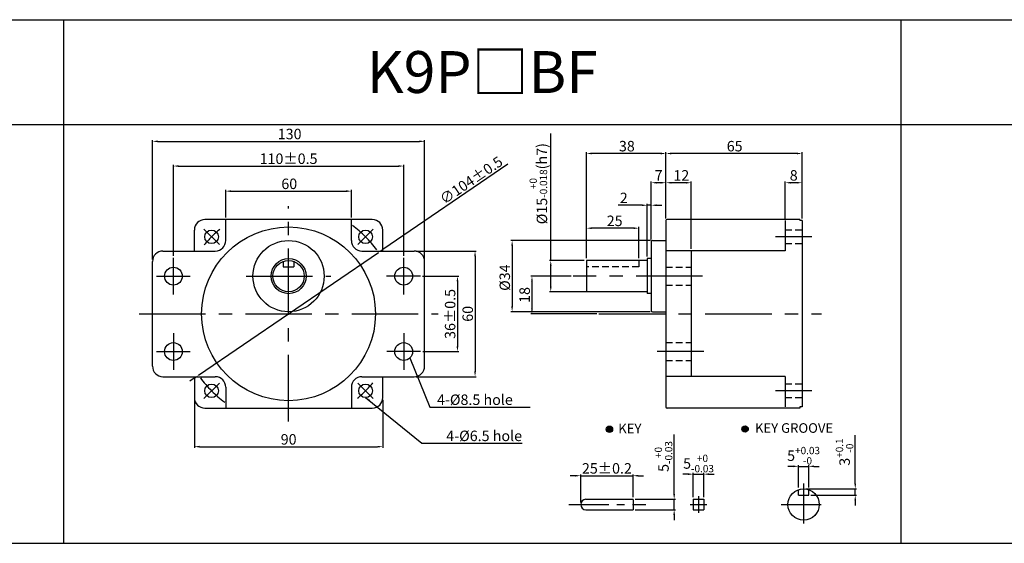
# Model space of a CAD drawing. Units: millimetres. Extents: x 926 to 3226, y 680 to 930.
# Drawn here: x 1605 to 2075, y 680 to 930 of the extents above; entities that cross this region are included whole.
import ezdxf

# ---------------------------------------------------------------- set-up
doc = ezdxf.new("R2010")
doc.units = ezdxf.units.MM
doc.linetypes.add('CENTER', pattern=[50.8, 31.75, -6.35, 6.35, -6.35])
doc.linetypes.add('HIDDEN', pattern=[9.525, 6.35, -3.175])
doc.layers.get('0').update_dxf_attribs({"linetype": 'CONTINUOUS'})
doc.layers.get('DEFPOINTS').update_dxf_attribs({"linetype": 'CONTINUOUS'})
doc.styles.get("Standard").update_dxf_attribs({"font": 'romans.shx', "bigfont": 'whgtxt.shx'})
doc.dimstyles.get("Standard").update_dxf_attribs({"dimtxt": 5, "dimasz": 2.5, "dimexe": 0.6, "dimexo": 1, "dimgap": 1, "dimtad": 1, "dimdsep": 46, "dimtxsty": 'STANDARD', "dimcen": 0.09, "dimclrd": 123, "dimclre": 123, "dimclrt": 3, "dimaunit": 1, "dimadec": 1, "dimazin": 0, "dimtfac": 1, "dimtix": 1, "dimtmove": 0, "dimatfit": 3, "dimfxl": 1, "dimtolj": 1, "dimtzin": 0, "dimarcsym": 0})

# ---------------------------------------------------------------- blocks, each defined once
blk = doc.blocks.new('*D39')
at = {"color": 123, "lineweight": -2}
for p, q in [((1858.66, 814.74), (1858.66, 875.39)), ((1874.7, 814.74), (1858.06, 814.74)), ((1858.66, 802.24), (1858.66, 812.24)), ((1875.7, 799.74), (1858.06, 799.74))]:
    blk.add_line(p, q, dxfattribs=at)
at = {"color": 123}
for points in [[(1858.24, 812.24), (1859.08, 812.24), (1858.66, 814.74)], [(1858.24, 802.24), (1859.08, 802.24), (1858.66, 799.74)]]:
    blk.add_solid(points, dxfattribs=at)
at = {"layer": 'DEFPOINTS', "color": 0}
for p in [(1858.66, 814.74), (1875.7, 814.74), (1876.7, 799.74)]:
    blk.add_point(p, dxfattribs=at)
at = {"color": 3, "insert": (1852.74, 851.37), "char_height": 5, "attachment_point": 5, "rotation": 90}
blk.add_mtext('\\A1;\\A1;{\\f??|b0|i0|c0|p49;%%C\\f??|b0|i0|c129|p49;15\\f??|b0|i0|c0|p49;\\H0.7x;\\S+0^ -0.018;\\H1.429x;(h}7{\\f??|b0|i0|c0|p49;)}', dxfattribs=at)
blk = doc.blocks.new('*D75')
at = {"color": 123, "lineweight": -2}
for p, q in [((1970.7, 834.74), (1970.7, 852.42)), ((1976.2, 851.82), (1973.2, 851.82)), ((1978.7, 834.74), (1978.7, 852.42))]:
    blk.add_line(p, q, dxfattribs=at)
at = {"color": 123}
for points in [[(1973.2, 852.23), (1973.2, 851.4), (1970.7, 851.82)], [(1976.2, 852.23), (1976.2, 851.4), (1978.7, 851.82)]]:
    blk.add_solid(points, dxfattribs=at)
at = {"layer": 'DEFPOINTS', "color": 0}
for p in [(1970.7, 851.82), (1970.7, 833.74), (1978.7, 833.74)]:
    blk.add_point(p, dxfattribs=at)
at = {"color": 3, "insert": (1974.7, 855.32), "char_height": 5, "attachment_point": 5}
blk.add_mtext('\\A1;8', dxfattribs=at)
blk = doc.blocks.new('*D40')
at = {"color": 123, "lineweight": -2}
for p, q in [((1913.7, 834.74), (1913.7, 866.38)), ((1976.2, 865.78), (1916.2, 865.78)), ((1978.7, 834.74), (1978.7, 866.38))]:
    blk.add_line(p, q, dxfattribs=at)
at = {"color": 123}
for points in [[(1916.2, 866.2), (1916.2, 865.37), (1913.7, 865.78)], [(1976.2, 866.2), (1976.2, 865.37), (1978.7, 865.78)]]:
    blk.add_solid(points, dxfattribs=at)
at = {"layer": 'DEFPOINTS', "color": 0}
for p in [(1913.7, 865.78), (1913.7, 833.74), (1978.7, 833.74)]:
    blk.add_point(p, dxfattribs=at)
at = {"color": 3, "insert": (1946.51, 869.28), "char_height": 5, "attachment_point": 5}
blk.add_mtext('\\A1;65', dxfattribs=at)
blk = doc.blocks.new('*D76')
at = {"color": 123, "lineweight": -2}
for p, q in [((1913.7, 834.74), (1913.7, 852.42)), ((1923.2, 851.82), (1916.2, 851.82)), ((1925.7, 820.24), (1925.7, 852.42))]:
    blk.add_line(p, q, dxfattribs=at)
at = {"color": 123}
for points in [[(1916.2, 852.23), (1916.2, 851.4), (1913.7, 851.82)], [(1923.2, 852.23), (1923.2, 851.4), (1925.7, 851.82)]]:
    blk.add_solid(points, dxfattribs=at)
at = {"layer": 'DEFPOINTS', "color": 0}
for p in [(1913.7, 851.82), (1913.7, 833.74), (1925.7, 819.24)]:
    blk.add_point(p, dxfattribs=at)
at = {"color": 3, "insert": (1921.01, 855.32), "char_height": 5, "attachment_point": 5}
blk.add_mtext('\\A1;12', dxfattribs=at)
blk = doc.blocks.new('*D41')
at = {"color": 123, "lineweight": -2}
for p, q in [((1906.7, 824.74), (1906.7, 852.42)), ((1911.2, 851.82), (1909.2, 851.82)), ((1913.7, 834.74), (1913.7, 852.42))]:
    blk.add_line(p, q, dxfattribs=at)
at = {"color": 123}
for points in [[(1909.2, 852.23), (1909.2, 851.4), (1906.7, 851.82)], [(1911.2, 852.23), (1911.2, 851.4), (1913.7, 851.82)]]:
    blk.add_solid(points, dxfattribs=at)
at = {"layer": 'DEFPOINTS', "color": 0}
for p in [(1906.7, 851.82), (1913.7, 833.74), (1906.7, 823.74)]:
    blk.add_point(p, dxfattribs=at)
at = {"color": 3, "insert": (1910.2, 855.32), "char_height": 5, "attachment_point": 5}
blk.add_mtext('\\A1;7', dxfattribs=at)
blk = doc.blocks.new('*D42')
at = {"color": 123, "lineweight": -2}
for p, q in [((1875.7, 816.74), (1875.7, 866.38)), ((1911.2, 865.78), (1878.2, 865.78)), ((1913.7, 834.74), (1913.7, 866.38))]:
    blk.add_line(p, q, dxfattribs=at)
at = {"color": 123}
for points in [[(1878.2, 866.2), (1878.2, 865.37), (1875.7, 865.78)], [(1911.2, 866.2), (1911.2, 865.37), (1913.7, 865.78)]]:
    blk.add_solid(points, dxfattribs=at)
at = {"layer": 'DEFPOINTS', "color": 0}
for p in [(1875.7, 865.78), (1913.7, 833.74), (1875.7, 815.74)]:
    blk.add_point(p, dxfattribs=at)
at = {"color": 3, "insert": (1895.01, 869.28), "char_height": 5, "attachment_point": 5}
blk.add_mtext('\\A1;38', dxfattribs=at)
blk = doc.blocks.new('*D77')
at = {"color": 123, "lineweight": -2}
for p, q in [((1668.43, 815.22), (1668.43, 872.18)), ((1670.93, 871.58), (1795.93, 871.58)), ((1798.43, 815.22), (1798.43, 872.18))]:
    blk.add_line(p, q, dxfattribs=at)
at = {"color": 123}
for points in [[(1670.93, 872), (1670.93, 871.17), (1668.43, 871.58)], [(1795.93, 872), (1795.93, 871.17), (1798.43, 871.58)]]:
    blk.add_solid(points, dxfattribs=at)
at = {"layer": 'DEFPOINTS', "color": 0}
for p in [(1798.43, 871.58), (1668.43, 814.22), (1798.43, 814.22)]:
    blk.add_point(p, dxfattribs=at)
at = {"color": 3, "insert": (1733.95, 875.08), "char_height": 5, "attachment_point": 5}
blk.add_mtext('\\A1;130', dxfattribs=at)
blk = doc.blocks.new('*D78')
at = {"color": 123, "lineweight": -2}
for p, q in [((1703.43, 835.18), (1703.43, 848.4)), ((1705.93, 847.8), (1760.93, 847.8)), ((1763.43, 835.22), (1763.43, 848.4))]:
    blk.add_line(p, q, dxfattribs=at)
at = {"color": 123}
for points in [[(1705.93, 848.22), (1705.93, 847.38), (1703.43, 847.8)], [(1760.93, 848.22), (1760.93, 847.38), (1763.43, 847.8)]]:
    blk.add_solid(points, dxfattribs=at)
at = {"layer": 'DEFPOINTS', "color": 0}
for p in [(1763.43, 847.8), (1703.43, 834.18), (1763.43, 834.22)]:
    blk.add_point(p, dxfattribs=at)
at = {"color": 3, "insert": (1733.77, 851.3), "char_height": 5, "attachment_point": 5}
blk.add_mtext('\\A1;60', dxfattribs=at)
blk = doc.blocks.new('*D79')
at = {"color": 123, "lineweight": -2}
for p, q in [((1678.43, 816.93), (1678.43, 860.38)), ((1680.93, 859.78), (1785.93, 859.78)), ((1788.43, 816.93), (1788.43, 860.38))]:
    blk.add_line(p, q, dxfattribs=at)
at = {"color": 123}
for points in [[(1680.93, 860.2), (1680.93, 859.36), (1678.43, 859.78)], [(1785.93, 860.2), (1785.93, 859.36), (1788.43, 859.78)]]:
    blk.add_solid(points, dxfattribs=at)
at = {"layer": 'DEFPOINTS', "color": 0}
for p in [(1788.43, 859.78), (1678.43, 815.93), (1788.43, 815.93)]:
    blk.add_point(p, dxfattribs=at)
at = {"color": 3, "insert": (1733.43, 863.28), "char_height": 5, "attachment_point": 5}
blk.add_mtext('\\A1;110{\\f??|b0|i0|c0|p49;%%P0.5}', dxfattribs=at)
blk = doc.blocks.new('*D43')
at = {"color": 123, "lineweight": -2}
for p, q in [((1838.12, 860.69), (1778.44, 819.95)), ((1690.48, 759.9), (1776.37, 818.54)), ((1688.41, 758.49), (1686.35, 757.08))]:
    blk.add_line(p, q, dxfattribs=at)
at = {"color": 123}
for points in [[(1778.2, 820.29), (1778.67, 819.6), (1776.37, 818.54)], [(1688.18, 758.84), (1688.65, 758.15), (1690.48, 759.9)]]:
    blk.add_solid(points, dxfattribs=at)
at = {"layer": 'DEFPOINTS', "color": 0}
for p in [(1776.37, 818.54), (1690.48, 759.9)]:
    blk.add_point(p, dxfattribs=at)
at = {"color": 3, "insert": (1820.67, 853.02), "char_height": 5, "attachment_point": 5, "rotation": 34.3189}
blk.add_mtext('\\A1;∅104%%P0.5', dxfattribs=at)
blk = doc.blocks.new('*D80')
at = {"color": 123, "lineweight": -2}
for p, q in [((1868.36, 807.24), (1849.09, 807.24)), ((1849.69, 804.74), (1849.69, 791.74)), ((1880.64, 789.24), (1849.09, 789.24))]:
    blk.add_line(p, q, dxfattribs=at)
at = {"color": 123}
for points in [[(1849.27, 804.74), (1850.1, 804.74), (1849.69, 807.24)], [(1849.27, 791.74), (1850.1, 791.74), (1849.69, 789.24)]]:
    blk.add_solid(points, dxfattribs=at)
at = {"layer": 'DEFPOINTS', "color": 0}
for p in [(1869.36, 807.24), (1849.69, 789.24), (1881.64, 789.24)]:
    blk.add_point(p, dxfattribs=at)
at = {"color": 3, "insert": (1846.19, 798.24), "char_height": 5, "attachment_point": 5, "rotation": 90}
blk.add_mtext('\\A1;18', dxfattribs=at)
blk = doc.blocks.new('*D44')
at = {"color": 123, "lineweight": -2}
for p, q in [((1875.7, 815.74), (1875.7, 830.72)), ((1898.2, 830.12), (1878.2, 830.12)), ((1900.7, 815.74), (1900.7, 830.72))]:
    blk.add_line(p, q, dxfattribs=at)
at = {"color": 123}
for points in [[(1878.2, 830.53), (1878.2, 829.7), (1875.7, 830.12)], [(1898.2, 830.53), (1898.2, 829.7), (1900.7, 830.12)]]:
    blk.add_solid(points, dxfattribs=at)
at = {"layer": 'DEFPOINTS', "color": 0}
for p in [(1875.7, 830.12), (1875.7, 814.74), (1900.7, 814.74)]:
    blk.add_point(p, dxfattribs=at)
at = {"color": 3, "insert": (1889.2, 833.62), "char_height": 5, "attachment_point": 5}
blk.add_mtext('\\A1;25', dxfattribs=at)
blk = doc.blocks.new('*D45')
at = {"color": 123, "lineweight": -2}
for p, q in [((1906.29, 824.24), (1839.61, 824.24)), ((1840.21, 821.74), (1840.21, 792.74)), ((1906.2, 790.24), (1839.61, 790.24))]:
    blk.add_line(p, q, dxfattribs=at)
at = {"color": 123}
for points in [[(1839.8, 821.74), (1840.63, 821.74), (1840.21, 824.24)], [(1839.8, 792.74), (1840.63, 792.74), (1840.21, 790.24)]]:
    blk.add_solid(points, dxfattribs=at)
at = {"layer": 'DEFPOINTS', "color": 0}
for p in [(1907.29, 824.24), (1840.21, 790.24), (1907.2, 790.24)]:
    blk.add_point(p, dxfattribs=at)
at = {"color": 3, "insert": (1836.71, 806.5), "char_height": 5, "attachment_point": 5, "rotation": 90}
blk.add_mtext('\\A1;{\\f??|b0|i0|c0|p49;%%C}34', dxfattribs=at)
blk = doc.blocks.new('*D81')
at = {"color": 123, "lineweight": -2}
for p, q in [((1797.38, 807.22), (1814.7, 807.22)), ((1814.1, 804.72), (1814.1, 773.72)), ((1797.51, 771.22), (1814.7, 771.22))]:
    blk.add_line(p, q, dxfattribs=at)
at = {"color": 123}
for points in [[(1813.68, 804.72), (1814.51, 804.72), (1814.1, 807.22)], [(1813.68, 773.72), (1814.51, 773.72), (1814.1, 771.22)]]:
    blk.add_solid(points, dxfattribs=at)
at = {"layer": 'DEFPOINTS', "color": 0}
for p in [(1796.38, 807.22), (1796.51, 771.22), (1814.1, 771.22)]:
    blk.add_point(p, dxfattribs=at)
at = {"color": 3, "insert": (1810.6, 789.17), "char_height": 5, "attachment_point": 5, "rotation": 90}
blk.add_mtext('\\A1;36{\\f??|b0|i0|c0|p49;%%P0.5}', dxfattribs=at)
blk = doc.blocks.new('*D82')
at = {"color": 123, "lineweight": -2}
for p, q in [((1794.43, 819.22), (1823.1, 819.22)), ((1822.5, 816.72), (1822.5, 761.72)), ((1794.43, 759.22), (1823.1, 759.22))]:
    blk.add_line(p, q, dxfattribs=at)
at = {"color": 123}
for points in [[(1822.09, 816.72), (1822.92, 816.72), (1822.5, 819.22)], [(1822.09, 761.72), (1822.92, 761.72), (1822.5, 759.22)]]:
    blk.add_solid(points, dxfattribs=at)
at = {"layer": 'DEFPOINTS', "color": 0}
for p in [(1793.43, 819.22), (1793.43, 759.22), (1822.5, 759.22)]:
    blk.add_point(p, dxfattribs=at)
at = {"color": 3, "insert": (1819, 789.22), "char_height": 5, "attachment_point": 5, "rotation": 90}
blk.add_mtext('\\A1;60', dxfattribs=at)
blk = doc.blocks.new('*D46')
at = {"color": 123, "lineweight": -2}
for p, q in [((1688.43, 748.22), (1688.43, 725.19)), ((1778.43, 748.22), (1778.43, 725.19)), ((1690.93, 725.79), (1775.93, 725.79))]:
    blk.add_line(p, q, dxfattribs=at)
at = {"color": 123}
for points in [[(1690.93, 726.21), (1690.93, 725.38), (1688.43, 725.79)], [(1775.93, 726.21), (1775.93, 725.38), (1778.43, 725.79)]]:
    blk.add_solid(points, dxfattribs=at)
at = {"layer": 'DEFPOINTS', "color": 0}
for p in [(1688.43, 749.22), (1778.43, 749.22), (1778.43, 725.79)]:
    blk.add_point(p, dxfattribs=at)
at = {"color": 3, "insert": (1733.47, 729.29), "char_height": 5, "attachment_point": 5}
blk.add_mtext('\\A1;90', dxfattribs=at)
blk = doc.blocks.new('*D83')
at = {"color": 123, "lineweight": -2}
for p, q in [((1902.2, 841.07), (1890.86, 841.07)), ((1904.7, 816.59), (1904.7, 841.67)), ((1906.7, 841.07), (1904.7, 841.07)), ((1906.7, 824.74), (1906.7, 841.67)), ((1909.2, 841.07), (1911.7, 841.07))]:
    blk.add_line(p, q, dxfattribs=at)
at = {"color": 123}
for points in [[(1902.2, 841.49), (1902.2, 840.65), (1904.7, 841.07)], [(1909.2, 841.49), (1909.2, 840.65), (1906.7, 841.07)]]:
    blk.add_solid(points, dxfattribs=at)
at = {"layer": 'DEFPOINTS', "color": 0}
for p in [(1904.7, 841.07), (1906.7, 823.74), (1904.7, 815.59)]:
    blk.add_point(p, dxfattribs=at)
at = {"color": 3, "insert": (1893.53, 844.57), "char_height": 5, "attachment_point": 5}
blk.add_mtext('\\A1;2', dxfattribs=at)
blk = doc.blocks.new('*D55')
at = {"color": 123, "lineweight": -2}
for p, q in [((1924.24, 712.67), (1921.74, 712.67)), ((1926.74, 701.68), (1926.74, 713.27)), ((1926.74, 712.67), (1931.74, 712.67)), ((1931.74, 701.68), (1931.74, 713.27)), ((1934.24, 712.67), (1936.74, 712.67))]:
    blk.add_line(p, q, dxfattribs=at)
at = {"color": 123}
for points in [[(1924.24, 713.09), (1924.24, 712.26), (1926.74, 712.67)], [(1934.24, 713.09), (1934.24, 712.26), (1931.74, 712.67)]]:
    blk.add_solid(points, dxfattribs=at)
at = {"layer": 'DEFPOINTS', "color": 0}
for p in [(1931.74, 712.67), (1926.74, 700.68), (1931.74, 700.68)]:
    blk.add_point(p, dxfattribs=at)
at = {"color": 3, "insert": (1929.24, 717.76), "char_height": 5, "attachment_point": 5}
blk.add_mtext('\\A1;\\A1;5{\\f??|b0|i0|c0|p49;\\H0.7x;\\S+0^ -0.03;}', dxfattribs=at)
blk = doc.blocks.new('*D56')
at = {"color": 123, "lineweight": -2}
for p, q in [((1870.48, 711.93), (1867.98, 711.93)), ((1872.98, 699.18), (1872.98, 712.53)), ((1872.98, 711.93), (1897.98, 711.93)), ((1897.98, 701.68), (1897.98, 712.53)), ((1900.48, 711.93), (1902.98, 711.93))]:
    blk.add_line(p, q, dxfattribs=at)
at = {"color": 123}
for points in [[(1870.48, 712.35), (1870.48, 711.51), (1872.98, 711.93)], [(1900.48, 712.35), (1900.48, 711.51), (1897.98, 711.93)]]:
    blk.add_solid(points, dxfattribs=at)
at = {"layer": 'DEFPOINTS', "color": 0}
for p in [(1897.98, 711.93), (1872.98, 698.18), (1897.98, 700.68)]:
    blk.add_point(p, dxfattribs=at)
at = {"color": 3, "insert": (1885.48, 715.43), "char_height": 5, "attachment_point": 5}
blk.add_mtext('\\A1;25{\\f??|b0|i0|c0|p49;%%p0.2}', dxfattribs=at)
blk = doc.blocks.new('*D13')
at = {"color": 123, "lineweight": -2}
for p, q in [((1917.61, 703.18), (1917.61, 731.63)), ((1898.98, 700.68), (1918.21, 700.68)), ((1917.61, 695.68), (1917.61, 700.68)), ((1898.98, 695.68), (1918.21, 695.68)), ((1917.61, 693.18), (1917.61, 690.68))]:
    blk.add_line(p, q, dxfattribs=at)
at = {"color": 123}
for points in [[(1917.19, 703.18), (1918.02, 703.18), (1917.61, 700.68)], [(1917.19, 693.18), (1918.02, 693.18), (1917.61, 695.68)]]:
    blk.add_solid(points, dxfattribs=at)
at = {"layer": 'DEFPOINTS', "color": 0}
for p in [(1897.98, 700.68), (1917.61, 700.68), (1897.98, 695.68)]:
    blk.add_point(p, dxfattribs=at)
at = {"color": 3, "insert": (1912.52, 721.11), "char_height": 5, "attachment_point": 5, "rotation": 90}
blk.add_mtext('\\A1;\\A1;5{\\f??|b0|i0|c0|p49;\\H0.7x;\\S+0^ -0.03;}', dxfattribs=at)
blk = doc.blocks.new('*D57')
at = {"color": 123, "lineweight": -2}
for p, q in [((2004.09, 708.18), (2004.09, 731.32)), ((1980.42, 705.68), (2004.69, 705.68)), ((2004.09, 702.68), (2004.09, 705.68)), ((1982.92, 702.68), (2004.69, 702.68)), ((2004.09, 700.18), (2004.09, 697.68))]:
    blk.add_line(p, q, dxfattribs=at)
at = {"color": 123}
for points in [[(2003.68, 708.18), (2004.51, 708.18), (2004.09, 705.68)], [(2003.68, 700.18), (2004.51, 700.18), (2004.09, 702.68)]]:
    blk.add_solid(points, dxfattribs=at)
at = {"layer": 'DEFPOINTS', "color": 0}
for p in [(1979.42, 705.68), (2004.09, 705.68), (1981.92, 702.68)]:
    blk.add_point(p, dxfattribs=at)
at = {"color": 3, "insert": (1999.01, 723.21), "char_height": 5, "attachment_point": 5, "rotation": 90}
blk.add_mtext('\\A1;\\A1;3{\\f??|b0|i0|c0|p49;\\H0.7x;\\S+0.1^ -0;\\H1.429x; }', dxfattribs=at)
blk = doc.blocks.new('*D14')
at = {"color": 123, "lineweight": -2}
for p, q in [((1974.42, 716.41), (1971.92, 716.41)), ((1976.92, 706.25), (1976.92, 717.01)), ((1976.92, 716.41), (1981.92, 716.41)), ((1981.92, 706.25), (1981.92, 717.01)), ((1984.42, 716.41), (1986.92, 716.41))]:
    blk.add_line(p, q, dxfattribs=at)
at = {"color": 123}
for points in [[(1974.42, 716.83), (1974.42, 715.99), (1976.92, 716.41)], [(1984.42, 716.83), (1984.42, 715.99), (1981.92, 716.41)]]:
    blk.add_solid(points, dxfattribs=at)
at = {"layer": 'DEFPOINTS', "color": 0}
for p in [(1981.92, 716.41), (1976.92, 705.25), (1981.92, 705.25)]:
    blk.add_point(p, dxfattribs=at)
at = {"color": 3, "insert": (1979.42, 721.49), "char_height": 5, "attachment_point": 5}
blk.add_mtext('\\A1;5{\\f??|b0|i0|c0|p49;\\H0.7x;\\S+0.03^ -0;\\H1.429x; }', dxfattribs=at)

msp = doc.modelspace()

# ---------------------------------------------------------------- hatches: boundary and pattern name
for points in [[(1885.201, 734.127, 1), (1888.201, 734.127, 1)], [(1952.992, 734.204, 1), (1949.992, 734.204, 1)]]:
    msp.add_hatch(color=256).paths.add_polyline_path(points)

# ---------------------------------------------------------------- linework, layer by layer
for p, q in [((925.961, 929.661), (3225.961, 929.661)), ((1625.961, 929.661), (1625.961, 679.661)), ((2025.961, 679.661), (2025.961, 929.661)), ((925.961, 879.661), (3225.961, 879.661)), ((1773.426, 834.219), (1693.426, 834.219)), ((1703.426, 824.219), (1703.426, 834.219)), ((1763.426, 824.219), (1763.426, 834.219)), ((1913.696, 833.74), (1913.696, 744.74)), ((1977.696, 834.24), (1914.196, 834.24)), ((1970.696, 833.74), (1970.696, 819.24)), ((1977.696, 834.24), (1977.696, 833.74)), ((1978.696, 833.74), (1977.696, 833.74)), ((1978.696, 833.74), (1978.696, 744.74)), ((1688.426, 819.219), (1688.426, 829.219)), ((1778.426, 819.219), (1778.426, 829.219)), ((1906.696, 823.74), (1906.696, 790.74)), ((1907.196, 824.24), (1913.696, 824.24)), ((1673.426, 819.219), (1698.426, 819.219)), ((1768.426, 819.219), (1793.426, 819.219)), ((1970.696, 819.24), (1913.696, 819.24)), ((1925.696, 819.24), (1925.696, 759.24)), ((1668.426, 764.219), (1668.426, 814.219)), ((1730.926, 814.29), (1730.926, 811.719)), ((1735.926, 814.29), (1735.926, 811.719)), ((1798.426, 764.219), (1798.426, 814.219)), ((1875.696, 814.74), (1875.696, 799.74)), ((1904.696, 814.74), (1875.696, 814.74)), ((1904.696, 815.59), (1904.696, 798.89)), ((1906.696, 815.59), (1904.696, 815.59)), ((1730.926, 811.719), (1735.926, 811.719)), ((1904.696, 799.74), (1875.696, 799.74)), ((1906.696, 798.89), (1904.696, 798.89)), ((1907.196, 790.24), (1913.696, 790.24)), ((1673.426, 759.219), (1698.426, 759.219)), ((1688.426, 759.219), (1688.426, 749.219)), ((1768.426, 759.219), (1793.426, 759.219)), ((1778.426, 749.219), (1778.426, 759.219)), ((1970.696, 759.24), (1913.696, 759.24)), ((1970.696, 759.24), (1970.696, 744.74)), ((1703.426, 754.219), (1703.426, 744.261)), ((1763.426, 754.219), (1763.426, 744.261)), ((1693.426, 744.219), (1773.426, 744.219)), ((1977.696, 744.24), (1914.196, 744.24)), ((1977.696, 744.74), (1977.696, 744.24)), ((1978.696, 744.74), (1977.696, 744.74)), ((1976.919, 702.68), (1976.919, 705.251)), ((1976.919, 702.68), (1981.919, 702.68)), ((1981.919, 702.68), (1981.919, 705.251)), ((1897.979, 700.58), (1897.979, 695.68)), ((1926.736, 700.68), (1926.736, 695.68)), ((1931.736, 700.68), (1931.736, 695.68)), ((925.961, 679.661), (3225.961, 679.661))]:
    msp.add_line(p, q)
at = {"color": 1, "linetype": 'CENTER'}
for p, q in [((1733.426, 737.869), (1733.426, 840.568)), ((1983.418, 826.006), (1966.015, 826.006)), ((1678.426, 798.504), (1678.426, 815.933)), ((1788.426, 798.504), (1788.426, 815.933)), ((1670.344, 807.219), (1686.508, 807.219)), ((1713.15, 807.219), (1753.701, 807.219)), ((1796.375, 807.219), (1780.211, 807.219)), ((1931.177, 807.24), (1869.365, 807.24)), ((1662.003, 789.219), (1804.848, 789.219)), ((1881.64, 789.24), (1987.996, 789.24)), ((1678.426, 779.933), (1678.426, 762.504)), ((1788.426, 779.933), (1788.426, 762.504)), ((1670.344, 771.219), (1686.508, 771.219)), ((1796.508, 771.219), (1780.344, 771.219)), ((1931.708, 771.219), (1909.532, 771.219)), ((1983.418, 752.474), (1966.015, 752.474))]:
    msp.add_line(p, q, dxfattribs=at)
at = {"color": 1, "linetype": 'CENTER', "ltscale": 0.6}
for p, q in [((1700.368, 822.276), (1692.944, 829.7)), ((1766.483, 822.276), (1773.908, 829.7)), ((1700.368, 756.161), (1692.944, 748.737)), ((1766.483, 756.161), (1773.908, 748.737)), ((1979.419, 708.152), (1979.419, 687.523)), ((1867.292, 698.18), (1904.033, 698.18)), ((1968.743, 698.18), (1989.488, 698.18))]:
    msp.add_line(p, q, dxfattribs=at)
at = {"color": 2, "linetype": 'HIDDEN', "ltscale": 0.5}
for p, q in [((1970.696, 829.256), (1978.696, 829.256)), ((1970.696, 822.756), (1978.696, 822.756)), ((1900.696, 814.74), (1900.696, 811.74)), ((1900.696, 811.74), (1875.696, 811.74)), ((1913.696, 811.469), (1925.696, 811.469)), ((1913.696, 802.969), (1925.696, 802.969)), ((1913.696, 775.469), (1925.696, 775.469)), ((1913.696, 766.969), (1925.696, 766.969)), ((1970.696, 755.724), (1978.696, 755.724)), ((1970.696, 749.224), (1978.696, 749.224))]:
    msp.add_line(p, q, dxfattribs=at)
at = {"lineweight": 0}
for p, q in [((1906.696, 790.74), (1906.696, 792.24)), ((1913.696, 790.24), (1911.196, 790.24))]:
    msp.add_line(p, q, dxfattribs=at)
at = {"color": 1, "linetype": 'CENTER', "ltscale": 0.4}
for p, q in [((1929.236, 702.18), (1929.236, 694.18)), ((1925.236, 698.18), (1933.236, 698.18))]:
    msp.add_line(p, q, dxfattribs=at)
at = {"ltscale": 0.2}
for p, q in [((1875.479, 700.68), (1897.979, 700.68)), ((1926.736, 700.68), (1931.736, 700.68)), ((1875.479, 695.68), (1897.979, 695.68)), ((1926.736, 695.68), (1931.736, 695.68))]:
    msp.add_line(p, q, dxfattribs=at)
for centre, radius in [((1733.426, 789.219), 41.5), ((1696.656, 825.988), 3.25), ((1770.195, 825.988), 3.25), ((1733.426, 807.219), 17), ((1733.426, 807.219), 8.371), ((1733.426, 807.219), 7.5), ((1678.426, 807.219), 4.25), ((1788.426, 807.219), 4.25), ((1678.426, 771.219), 4.25), ((1788.426, 771.219), 4.25), ((1696.656, 752.449), 3.25), ((1770.195, 752.449), 3.25), ((1886.701, 734.127), 1.5), ((1951.492, 734.204), 1.5), ((1979.419, 698.18), 7.5)]:
    msp.add_circle(centre, radius)
for centre, radius, start, end in [((1693.426, 829.219), 5, 90, 180), ((1773.426, 829.219), 5, 0, 90), ((1914.196, 833.74), 0.5, 90, 180), ((1698.426, 824.219), 5, 270, 0), ((1768.426, 824.219), 5, 180, 270), ((1907.196, 823.74), 0.5, 90, 180), ((1673.426, 814.219), 5, 90, 180), ((1793.426, 814.219), 5, 0, 90), ((1907.196, 790.74), 0.5, 180, 270), ((1673.426, 764.219), 5, 180, 270), ((1793.426, 764.219), 5, 270, 0), ((1698.426, 754.219), 5, 0, 90), ((1768.426, 754.219), 5, 90, 180), ((1693.426, 749.219), 5, 180, 270), ((1773.426, 749.219), 5, 270, 0), ((1914.196, 744.74), 0.5, 180, 270), ((1875.479, 698.18), 2.5, 90, 270)]:
    msp.add_arc(centre, radius, start, end)
at = {"color": 1, "linetype": 'CENTER', "ltscale": 0.6}
for start, end in [(129.21287, 140.78713), (35.90024, 54.09976), (215.90024, 234.09976), (309.21287, 320.78713)]:
    msp.add_arc((1733.426, 789.219), 52, start, end, dxfattribs=at)
at = {"lineweight": 0}
msp.add_arc((1907.196, 790.74), 0.5, 180, 270, dxfattribs=at)

# ---------------------------------------------------------------- texts
at = {"insert": (1825.961, 904.661), "char_height": 20, "width": 400, "attachment_point": 5}
msp.add_mtext('{\\fGulim|b0|i0|c129|p50;K9P□BF}', dxfattribs=at)
at = {"color": 3, "char_height": 5}
for s, insert, attachment_point in [('4-%%C8.5 hole', (1804.341, 750.716), 1), ('4-%%C6.5 hole', (1844.955, 733.459), 3)]:
    msp.add_mtext(s, dxfattribs=dict(at, insert=insert, attachment_point=attachment_point))
at = {"char_height": 4.59, "attachment_point": 1}
for s, insert in [('{\\fGulim|b0|i0|c129|p50;KEY}', (1890.892, 736.734)), ('{\\fGulim|b0|i0|c129|p50;KEY GROOVE }', (1956.221, 736.996))]:
    msp.add_mtext(s, dxfattribs=dict(at, insert=insert))

# ---------------------------------------------------------------- dimensions: what is measured, and where the dimension line sits
for base, p1, p2, picture, middle in [((1798.426, 871.584), (1668.426, 814.219), (1798.426, 814.219), '*D77', (1733.947, 871.584)), ((1763.426, 847.8), (1703.426, 834.176), (1763.426, 834.219), '*D78', (1733.765, 847.8)), ((1904.696, 841.07), (1906.696, 823.74), (1904.696, 815.59), '*D83', (1893.53, 841.07)), ((1778.426, 725.793), (1688.426, 749.219), (1778.426, 749.219), '*D46', (1733.468, 725.793))]:
    dim = msp.add_linear_dim(base=base, p1=p1, p2=p2, dimstyle='STANDARD')
    dim.commit()
    dim.dimension.update_dxf_attribs({"geometry": picture, "text_midpoint": middle, "dimtype": 160})
for base, p1, p2, text, picture, middle in [((1858.659, 814.74), (1876.696, 799.74), (1875.696, 814.74), '\\A1;{\\f??|b0|i0|c0|p49;%%C\\f??|b0|i0|c129|p49;15\\f??|b0|i0|c0|p49;\\H0.7x;\\S+0^ -0.018;\\H1.429x;(h}7{\\f??|b0|i0|c0|p49;)}', '*D39', (1858.659, 851.37)), ((1840.214, 790.24), (1907.295, 824.24), (1907.196, 790.24), '{\\f??|b0|i0|c0|p49;%%C}<>', '*D45', (1840.214, 806.497)), ((1814.097, 771.219), (1796.375, 807.219), (1796.508, 771.219), '<>{\\f??|b0|i0|c0|p49;%%P0.5}', '*D81', (1814.097, 789.169)), ((1917.606, 700.68), (1897.979, 695.68), (1897.979, 700.68), '\\A1;<>{\\f??|b0|i0|c0|p49;\\H0.7x;\\S+0^ -0.03;}', '*D13', (1917.606, 721.109)), ((2004.093, 705.68), (1981.919, 702.68), (1979.419, 705.68), '\\A1;<>{\\f??|b0|i0|c0|p49;\\H0.7x;\\S+0.1^ -0;\\H1.429x; }', '*D57', (2004.093, 723.209))]:
    dim = msp.add_linear_dim(base=base, p1=p1, p2=p2, angle=90, text=text, dimstyle='STANDARD')
    dim.commit()
    dim.dimension.update_dxf_attribs({"geometry": picture, "text_midpoint": middle, "dimtype": 160})
for base, p1, p2, angle, picture, middle in [((1875.696, 865.784), (1913.696, 833.74), (1875.696, 815.74), 180, '*D42', (1895.012, 865.784)), ((1913.696, 865.784), (1978.696, 833.74), (1913.696, 833.74), 180, '*D40', (1946.512, 865.784)), ((1906.696, 851.817), (1913.696, 833.74), (1906.696, 823.74), 180, '*D41', (1910.196, 851.817)), ((1913.696, 851.817), (1925.696, 819.24), (1913.696, 833.74), 180, '*D76', (1921.012, 851.817)), ((1970.696, 851.817), (1978.696, 833.74), (1970.696, 833.74), 180, '*D75', (1974.696, 851.817)), ((1875.696, 830.116), (1900.696, 814.74), (1875.696, 814.74), 180, '*D44', (1889.196, 830.116)), ((1822.503, 759.219), (1793.426, 819.219), (1793.426, 759.219), 90, '*D82', (1822.503, 789.219))]:
    dim = msp.add_linear_dim(base=base, p1=p1, p2=p2, angle=angle, dimstyle='STANDARD')
    dim.commit()
    dim.dimension.update_dxf_attribs({"geometry": picture, "text_midpoint": middle, "dimtype": 160})
dim = msp.add_linear_dim(base=(1788.426, 859.782), p1=(1678.426, 815.933), p2=(1788.426, 815.933), text='<>{\\f??|b0|i0|c0|p49;%%P0.5}', dimstyle='STANDARD')
dim.commit()
dim.dimension.update_dxf_attribs({"geometry": '*D79', "text_midpoint": (1733.426, 859.782), "dimtype": 160})
dim = msp.add_diameter_dim_2p(p1=(1690.478, 759.901), p2=(1776.373, 818.536), text='<>%%P0.5', dimstyle='STANDARD')
dim.commit()
dim.dimension.update_dxf_attribs({"geometry": '*D43', "text_midpoint": (1822.648, 850.125), "dimtype": 163})
dim = msp.add_linear_dim(base=(1849.686, 789.24), p1=(1869.365, 807.24), p2=(1881.64, 789.24), angle=90, dimstyle='STANDARD')
dim.commit()
dim.dimension.update_dxf_attribs({"geometry": '*D80', "text_midpoint": (1846.186, 798.24)})
for base, p1, p2, text, picture, middle in [((1981.919, 716.411), (1976.919, 705.251), (1981.919, 705.251), '<>{\\f??|b0|i0|c0|p49;\\H0.7x;\\S+0.03^ -0;\\H1.429x; }', '*D14', (1979.419, 721.495)), ((1931.736, 712.674), (1926.736, 700.68), (1931.736, 700.68), '\\A1;<>{\\f??|b0|i0|c0|p49;\\H0.7x;\\S+0^ -0.03;}', '*D55', (1929.236, 717.757)), ((1897.979, 711.931), (1872.979, 698.18), (1897.979, 700.68), '<>{\\f??|b0|i0|c0|p49;%%p0.2}', '*D56', (1885.479, 715.431))]:
    dim = msp.add_linear_dim(base=base, p1=p1, p2=p2, text=text, dimstyle='STANDARD')
    dim.commit()
    dim.dimension.update_dxf_attribs({"geometry": picture, "text_midpoint": middle})

# ---------------------------------------------------------------- leaders
at = {"annotation_type": 0, "has_hookline": 1, "hookline_direction": 0, "text_width": 44.42}
for points in [[(1791.389, 768.172), (1800.841, 744.716), (1803.341, 744.716)], [(1770.22, 749.354), (1797.035, 727.459), (1799.535, 727.459)]]:
    msp.add_leader(points, dimstyle='STANDARD', dxfattribs=at)

doc.saveas('drawing.dxf')
